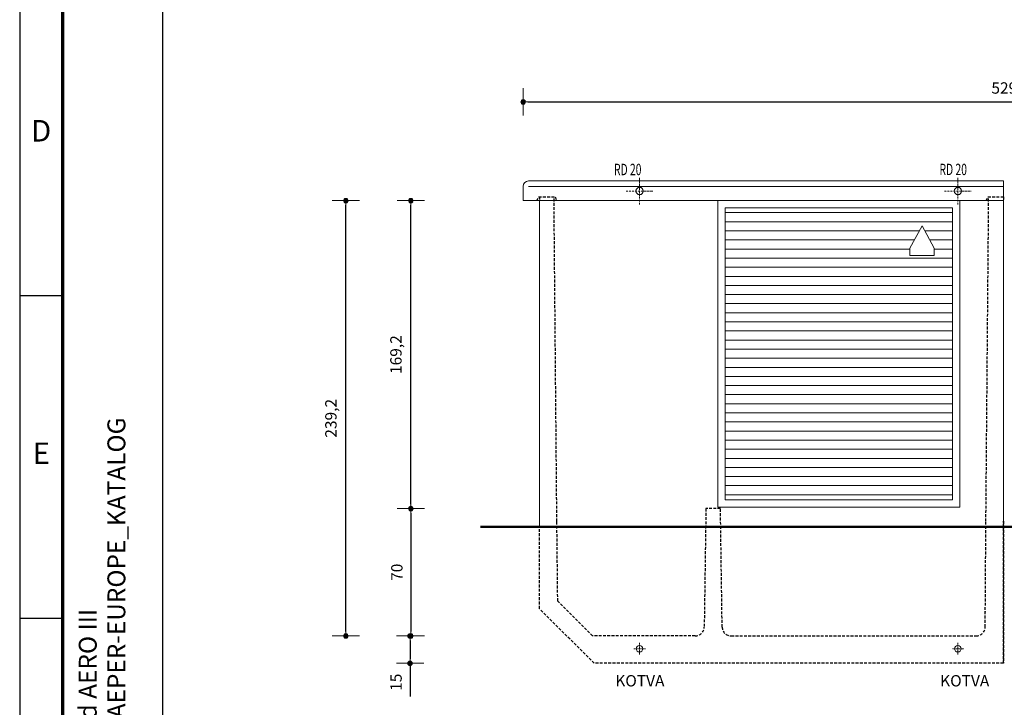
# Model space of a CAD drawing. Extents: x -772 to 882, y -1 to 1168.
# Drawn here: x -772 to -230, y 206 to 584 of the extents above; entities that cross this region are included whole.
import ezdxf
from ezdxf.enums import TextEntityAlignment as Align

# ---------------------------------------------------------------- set-up
doc = ezdxf.new("R2010")
doc.units = 0
doc.header["$LTSCALE"] = 25
doc.linetypes.add('MITTE2', pattern=[0.265, 0.15, -0.05, 0.015, -0.05])
doc.linetypes.add('VERDECKT2', pattern=[0.1875, 0.125, -0.0625])
doc.layers.get('0').update_dxf_attribs({"linetype": 'CONTINUOUS'})
doc.layers.get('DEFPOINTS').update_dxf_attribs({"linetype": 'CONTINUOUS'})
for name, color, linetype, lineweight in [('Bemaßung', 3, 'CONTINUOUS', 18), ('Erde', 6, 'CONTINUOUS', 50), ('Kontur weiss', 7, 'CONTINUOUS', 9), ('Mittellinie', 2, 'MITTE2', 5), ('Schraffur', 2, 'CONTINUOUS', 5), ('Verdeckt', 4, 'VERDECKT2', 25)]:
    doc.layers.add(name, color=color, linetype=linetype, lineweight=lineweight)
for name, color, linetype in [('ECS_LEV_PG_FRAME', 7, 'CONTINUOUS'), ('ECS_LEV_PG_LADDER', 7, 'CONTINUOUS'), ('ECS_LEV_PH_DATA', 7, 'CONTINUOUS'), ('ECS_LEV_PH_DATA_0', 7, 'CONTINUOUS'), ('Text', 1, 'CONTINUOUS')]:
    doc.layers.add(name, color=color, linetype=linetype)
doc.styles.add('ISOCP', font='ISOCP.SHX', dxfattribs={"oblique": 0.017453, "height": 1})
doc.styles.get("Standard").update_dxf_attribs({"font": 'TXT.SHX'})
doc.dimstyles.new('M 25 Beton 0.35', dxfattribs={"dimtxt": 8.75, "dimasz": 2.5, "dimexe": 1.25, "dimexo": 1, "dimgap": 3.75, "dimtad": 1, "dimdec": 1, "dimtxsty": 'Standard', "dimblk": 'Maßhilfslinie 1', "dimcen": 6.25, "dimse1": 1, "dimse2": 1, "dimclrd": 256, "dimclre": 256, "dimclrt": 1, "dimadec": 0, "dimazin": 0, "dimtfac": 1, "dimtdec": 1, "dimtmove": 0, "dimatfit": 3, "dimldrblk": 'Maßhilfslinie 1', "dimfxl": 0, "dimarcsym": 0})

# ---------------------------------------------------------------- blocks, each defined once
blk = doc.blocks.new('__TEXT_')
blk = doc.blocks.new('__PHTEXT_')
blk = doc.blocks.new('Maßhilfslinie 1')
h = blk.add_hatch()
h.set_pattern_fill('ANSI31', color=256, scale=0.05, style=0)
h.set_pattern_definition([(315, (-272.57965, 255.89205), (-0.1122532, -0.1122532), [])])
edge = h.paths.add_edge_path()
edge.add_arc((0, 0), 0.5, 0, 360)
h = blk.add_hatch()
h.set_pattern_fill('ANSI31', color=256, scale=0.05, style=0)
h.set_pattern_definition([(315, (-272.57965, 255.89205), (-0.1122532, -0.1122532), [])])
edge = h.paths.add_edge_path()
edge.add_arc((0, 0), 0.5, 0, 360)
for p, q in [((0, -3), (0, 3)), ((0, -3), (0, 3)), ((0, 0), (-1, 0))]:
    blk.add_line(p, q)
blk.add_circle((0, 0), 0.5)
blk.add_circle((0, 0), 0.5)
blk = doc.blocks.new('*D95')
at = {"layer": 'Bemaßung', "lineweight": -2}
blk.add_line((-556.7, 317.56), (-556.7, 481.76), dxfattribs=at)
at = {"layer": 'DEFPOINTS', "color": 0}
for p in [(-556.7, 484.26), (-394.5, 484.26), (-394.5, 315.06)]:
    blk.add_point(p, dxfattribs=at)
at = {"layer": 'Bemaßung', "lineweight": -2, "xscale": 2.5, "yscale": 2.5, "zscale": 2.5}
for p, rotation in [((-556.7, 484.26), 90), ((-556.7, 315.06), 270)]:
    blk.add_blockref('Maßhilfslinie 1', p, dxfattribs=dict(at, rotation=rotation))
at = {"layer": 'Bemaßung', "color": 1, "insert": (-564.1, 399.66), "char_height": 6.25, "attachment_point": 5, "rotation": 90}
blk.add_mtext('169,2', dxfattribs=at)
blk = doc.blocks.new('*D96')
at = {"layer": 'Bemaßung', "lineweight": -2}
blk.add_line((-592.45, 247.56), (-592.45, 481.76), dxfattribs=at)
at = {"layer": 'DEFPOINTS', "color": 0}
for p in [(-592.45, 484.26), (-456.82, 484.26), (-456.82, 245.06)]:
    blk.add_point(p, dxfattribs=at)
at = {"layer": 'Bemaßung', "lineweight": -2, "xscale": 2.5, "yscale": 2.5, "zscale": 2.5}
for p, rotation in [((-592.45, 484.26), 90), ((-592.45, 245.06), 270)]:
    blk.add_blockref('Maßhilfslinie 1', p, dxfattribs=dict(at, rotation=rotation))
at = {"layer": 'Bemaßung', "color": 1, "insert": (-599.85, 364.66), "char_height": 6.25, "attachment_point": 5, "rotation": 90}
blk.add_mtext('239,2', dxfattribs=at)
blk = doc.blocks.new('*D100')
at = {"layer": 'Bemaßung', "lineweight": -2}
blk.add_line((-492.46, 538.47), (31.54, 538.47), dxfattribs=at)
at = {"layer": 'DEFPOINTS', "color": 0}
for p in [(34.04, 538.47), (-494.96, 484.26), (34.04, 484.26)]:
    blk.add_point(p, dxfattribs=at)
at = {"layer": 'Bemaßung', "lineweight": -2, "xscale": 2.5, "yscale": 2.5, "zscale": 2.5, "rotation": 180}
blk.add_blockref('Maßhilfslinie 1', (-494.96, 538.47), dxfattribs=at)
at = {"layer": 'Bemaßung', "lineweight": -2, "xscale": 2.5, "yscale": 2.5, "zscale": 2.5}
blk.add_blockref('Maßhilfslinie 1', (34.04, 538.47), dxfattribs=at)
at = {"layer": 'Bemaßung', "color": 1, "insert": (-230.46, 545.35), "char_height": 6.25, "attachment_point": 5}
blk.add_mtext('529', dxfattribs=at)
blk = doc.blocks.new('*D102')
at = {"layer": 'Bemaßung', "lineweight": -2}
blk.add_line((-556.7, 312.56), (-556.7, 247.56), dxfattribs=at)
at = {"layer": 'DEFPOINTS', "color": 0}
for p in [(-394.5, 315.06), (-556.7, 245.06), (-400.43, 245.06)]:
    blk.add_point(p, dxfattribs=at)
at = {"layer": 'Bemaßung', "lineweight": -2, "xscale": 2.5, "yscale": 2.5, "zscale": 2.5}
for p, rotation in [((-556.7, 315.06), 90), ((-556.7, 245.06), 270)]:
    blk.add_blockref('Maßhilfslinie 1', p, dxfattribs=dict(at, rotation=rotation))
at = {"layer": 'Bemaßung', "color": 1, "insert": (-563.58, 280.06), "char_height": 6.25, "attachment_point": 5, "rotation": 90}
blk.add_mtext('70', dxfattribs=at)
blk = doc.blocks.new('*D103')
at = {"layer": 'Bemaßung', "lineweight": -2}
for p, q in [((-557.16, 242.56), (-557.16, 232.56)), ((-557.16, 230.06), (-557.16, 211.73))]:
    blk.add_line(p, q, dxfattribs=at)
at = {"layer": 'DEFPOINTS', "color": 0}
for p in [(-456.82, 245.06), (-557.16, 230.06), (-454.96, 230.06)]:
    blk.add_point(p, dxfattribs=at)
at = {"layer": 'Bemaßung', "lineweight": -2, "xscale": 2.5, "yscale": 2.5, "zscale": 2.5}
for p, rotation in [((-557.16, 245.06), 90), ((-557.16, 230.06), 270)]:
    blk.add_blockref('Maßhilfslinie 1', p, dxfattribs=dict(at, rotation=rotation))
at = {"layer": 'Bemaßung', "color": 1, "insert": (-564.04, 219.64), "char_height": 6.25, "attachment_point": 5, "rotation": 90}
blk.add_mtext('15', dxfattribs=at)

msp = doc.modelspace()

# ---------------------------------------------------------------- hatches: boundary and pattern name
at = {"layer": 'Schraffur', "ltscale": 0.5}
h = msp.add_hatch(dxfattribs=at)
h.set_pattern_fill('ANSI31', color=8, scale=40, angle=135, style=0)
h.set_pattern_definition([(180, (-2563.3975, -542.3433), (-9e-16, -5), [])])
h.paths.add_polyline_path([(-258.958, 480.359), (-383.958, 480.359), (-383.958, 319.859), (-258.958, 319.859)])
h.paths.add_polyline_path([(-282.371, 454.041), (-282.371, 458.097), (-275.664, 470.359), (-268.958, 458.097), (-268.958, 454.041)], flags=16)

# ---------------------------------------------------------------- linework, layer by layer
at = {"layer": 'ECS_LEV_PG_FRAME', "color": 7, "linetype": 'Continuous'}
msp.add_line((-771.751, 1168.396), (-771.751, -1.042), dxfattribs=at)
at = {"layer": 'ECS_LEV_PH_DATA_0', "color": 7}
for p, q in [((-771.751, 432.083), (-748.126, 432.083)), ((-771.751, 254.896), (-748.126, 254.896))]:
    msp.add_line(p, q, dxfattribs=at)
at = {"layer": 'ECS_LEV_PH_DATA_0', "color": 7, "const_width": 1.969}
msp.add_lwpolyline([(858.374, 1144.771), (-748.126, 1144.771), (-748.126, 22.583), (858.374, 22.583)], close=True, dxfattribs=at)
at = {"layer": 'ECS_LEV_PH_DATA_0', "color": 7}
msp.add_lwpolyline([(-693.001, 85.583), (-693.001, 1144.771)], dxfattribs=at)
at = {"layer": 'Erde', "ltscale": 0.5}
msp.add_line((-518.418, 305.057), (62.615, 305.057), dxfattribs=at)
at = {"layer": 'Kontur weiss', "ltscale": 0.5}
for p, q in [((-230.958, 495.059), (-491.958, 495.059)), ((-230.958, 484.259), (-230.958, 495.059)), ((-494.958, 492.059), (-494.958, 484.259)), ((-494.958, 484.259), (-230.958, 484.259)), ((-485.958, 484.259), (-485.958, 305.057)), ((-230.958, 484.259), (-230.958, 308.057))]:
    msp.add_line(p, q, dxfattribs=at)
for points in [[(-491.958, 492.059), (-230.958, 492.059)], [(-258.958, 480.359), (-383.958, 480.359), (-383.958, 319.859), (-258.958, 319.859), (-258.958, 480.359)]]:
    msp.add_lwpolyline(points, dxfattribs=at)
for points in [[(-387.958, 315.859), (-254.958, 315.859), (-254.958, 484.359), (-387.958, 484.359)], [(-258.958, 480.359), (-383.958, 480.359), (-383.958, 319.859), (-258.958, 319.859)], [(-282.371, 458.097), (-275.664, 470.359), (-268.958, 458.097), (-268.958, 454.041), (-282.371, 454.041)]]:
    msp.add_lwpolyline(points, close=True, dxfattribs=at)
at = {"layer": 'Kontur weiss'}
for centre in [(-430.958, 489.557), (-255.958, 489.557)]:
    msp.add_circle(centre, 2.002, dxfattribs=at)
at = {"layer": 'Kontur weiss', "ltscale": 0.5}
for centre in [(-430.958, 238.081), (-255.958, 238.081)]:
    msp.add_circle(centre, 1.8, dxfattribs=at)
msp.add_arc((-491.958, 492.059), 3, 90, 180, dxfattribs=at)
at = {"layer": 'Mittellinie', "color": 8, "ltscale": 0.25}
for points in [[(-430.958, 482.139), (-430.958, 496.975)], [(-255.958, 482.139), (-255.958, 496.975)], [(-438.376, 489.557), (-423.54, 489.557)], [(-263.376, 489.557), (-248.54, 489.557)]]:
    msp.add_lwpolyline(points, dxfattribs=at)
at = {"layer": 'Mittellinie', "color": 8, "ltscale": 0.05}
for points in [[(-430.958, 234.855), (-430.958, 241.308)], [(-255.958, 234.855), (-255.958, 241.308)], [(-434.185, 238.081), (-427.731, 238.081)], [(-252.731, 238.081), (-259.185, 238.081)]]:
    msp.add_lwpolyline(points, dxfattribs=at)
at = {"layer": 'Verdeckt', "ltscale": 0.5}
for p, q in [((-485.958, 486.359), (-485.958, 484.259)), ((-476.439, 308.057), (-478.01, 486.359)), ((-240.458, 484.259), (-239.458, 486.359)), ((-239.458, 486.359), (-230.958, 486.359)), ((-230.958, 486.359), (-230.958, 484.259)), ((-230.958, 486.359), (-230.958, 484.259)), ((-394.501, 315.059), (-395.43, 249.987)), ((-385.571, 249.987), (-386.501, 315.059)), ((-475.958, 264.201), (-476.439, 308.057)), ((-230.958, 230.059), (-230.958, 308.057)), ((-456.816, 245.059), (-475.958, 264.201)), ((-240.907, 258.559), (-240.958, 258.059)), ((-419.029, 245.059), (-456.816, 245.059)), ((-400.43, 245.059), (-419.029, 245.059))]:
    msp.add_line(p, q, dxfattribs=at)
for points in [[(-487.458, 484.259), (-486.458, 486.359), (-477.458, 486.359), (-476.458, 484.259)], [(-386.501, 315.059), (-394.501, 315.059)], [(-230.958, 308.057), (-230.958, 230.059), (-455.958, 230.059), (-485.958, 260.059), (-485.958, 305.057)]]:
    msp.add_lwpolyline(points, dxfattribs=at)
msp.add_lwpolyline([(-380.572, 245.059), (-245.965, 245.059, 0.4122235), (-240.965, 250.025), (-240.57, 308.058), (-239.049, 486.36)], format="xyb", dxfattribs=at)
for centre, start, end in [((-400.43, 250.059), 270, 359.18154), ((-380.572, 250.059), 180.81846, 270)]:
    msp.add_arc(centre, 5, start, end, dxfattribs=at)

# ---------------------------------------------------------------- block references
at = {"layer": 'ECS_LEV_PG_LADDER', "linetype": 'Continuous'}
ref = msp.add_blockref('__TEXT_', (-771.751, -1.042), dxfattribs=dict(at, xscale=3.937499999999972, yscale=3.937499999999972, zscale=3.937499999999972))
ref.add_attrib('?', 'D', dxfattribs={"linetype": 'Continuous', "height": 11.812, "style": 'ISOCP'}).set_placement((-759.938, 522.646), align=Align.MIDDLE_CENTER)
ref = msp.add_blockref('__TEXT_', (-771.751, -1.042), dxfattribs=dict(at, xscale=3.937499999999972, yscale=3.937499999999972, zscale=3.937499999999972))
ref.add_attrib('?', 'E', dxfattribs={"linetype": 'Continuous', "height": 11.812, "style": 'ISOCP'}).set_placement((-759.938, 345.458), align=Align.MIDDLE_CENTER)
at = {"layer": 'ECS_LEV_PH_DATA', "linetype": 'Continuous'}
ref = msp.add_blockref('__PHTEXT_', (-771.751, -1.042), dxfattribs=dict(at, xscale=1.312500000000028, yscale=1.312500000000028, zscale=1.312500000000028))
ref.add_attrib('?PROJECT_0.0', 'GRAEPER-EUROPE_KATALOG', dxfattribs={"height": 9.84375, "rotation": 90, "style": 'ISOCP'}).set_placement((-718.594, 182.052), align=Align.MIDDLE_LEFT)
ref = msp.add_blockref('__TEXT_', (-771.751, -1.042), dxfattribs=dict(at, xscale=3.937499999999972, yscale=3.937499999999972, zscale=3.937499999999972))
ref.add_attrib('ECS_T_TEXT_0.0', 'CAE - ecscad AERO III ', dxfattribs={"height": 9.84375, "rotation": 90, "style": 'ISOCP'}).set_placement((-734.344, 128.896), align=Align.MIDDLE_LEFT)

# ---------------------------------------------------------------- texts
at = {"layer": 'Text', "width": 0.666667}
for p in [(-445.043, 498.252), (-266.102, 498.285)]:
    msp.add_text('RD 20', height=6.25, dxfattribs=at).set_placement(p)
at = {"layer": 'Text', "char_height": 6.25, "attachment_point": 2}
for insert in [(-430.799, 223.58), (-252.213, 223.58)]:
    msp.add_mtext('{\\Ftxt|c238;KOTVA}', dxfattribs=dict(at, insert=insert))

# ---------------------------------------------------------------- dimensions: what is measured, and where the dimension line sits
at = {"layer": 'Bemaßung'}
dim = msp.add_linear_dim(base=(34.042, 538.47), p1=(-494.958, 484.259), p2=(34.042, 484.259), dimstyle='M 25 Beton 0.35', override={"dimtxt": 6.25}, dxfattribs=at)
dim.commit()
dim.dimension.update_dxf_attribs({"geometry": '*D100', "text_midpoint": (-230.458, 545.345)})
for base, p1, p2, picture, middle in [((-592.453, 484.259), (-456.816, 245.059), (-456.816, 484.259), '*D96', (-599.848, 364.659)), ((-556.704, 484.259), (-394.501, 315.059), (-394.501, 484.259), '*D95', (-564.1, 399.659)), ((-556.704, 245.059), (-394.501, 315.059), (-400.43, 245.059), '*D102', (-563.579, 280.059)), ((-557.161, 230.059), (-456.816, 245.059), (-454.958, 230.059), '*D103', (-564.036, 219.642))]:
    dim = msp.add_linear_dim(base=base, p1=p1, p2=p2, angle=90, dimstyle='M 25 Beton 0.35', override={"dimtxt": 6.25}, dxfattribs=at)
    dim.commit()
    dim.dimension.update_dxf_attribs({"geometry": picture, "text_midpoint": middle})

doc.saveas('drawing.dxf')
